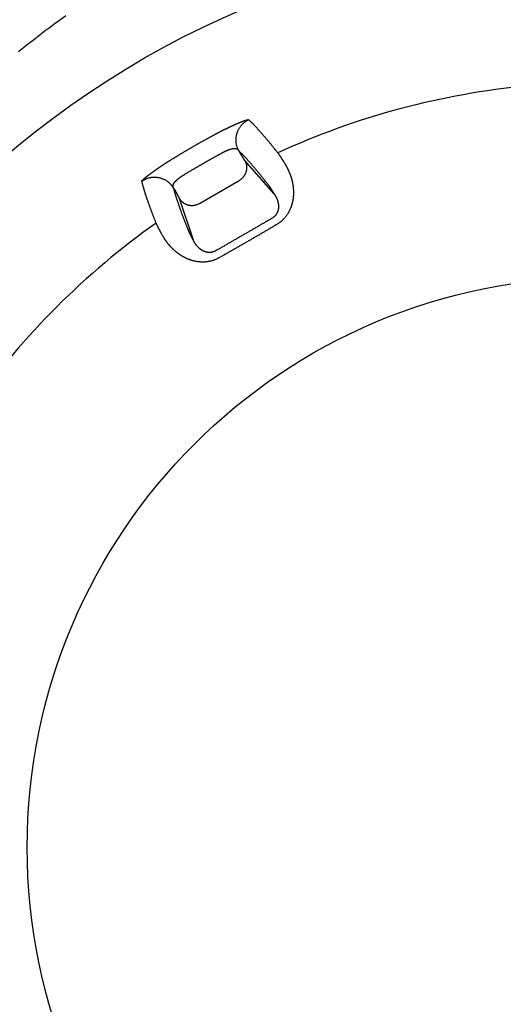
# Model space of a CAD drawing. Units: millimetres. Extents: x -892 to -2, y 12 to 630.
# Drawn here: x -680 to -673, y 271 to 284 of the extents above; entities that cross this region are included whole.
import ezdxf

# ---------------------------------------------------------------- set-up
doc = ezdxf.new("R2010")
doc.units = ezdxf.units.MM
doc.header["$LTSCALE"] = 3
doc.layers.get('0').update_dxf_attribs({"lineweight": 25})
doc.layers.add('1', color=4, linetype='Continuous', lineweight=15)
doc.styles.get("Standard").update_dxf_attribs({"font": 'simplex.shx', "bigfont": 'extfont.shx'})
doc.dimstyles.new('FURUNO$0', dxfattribs={"dimtxt": 2.5, "dimasz": 2, "dimexe": 1, "dimexo": 1, "dimgap": 1.25, "dimtad": 3, "dimdec": 4, "dimdsep": 46, "dimtxsty": 'Standard', "dimblk": 'OPEN30', "dimcen": 0, "dimclrd": 4, "dimclre": 4, "dimclrt": 4, "dimadec": 4, "dimazin": 2, "dimtm": 1e-09, "dimtfac": 0.8, "dimtdec": 4, "dimtmove": 0, "dimatfit": 0, "dimldrblk": 'OPEN30', "dimfxl": 0, "dimtvp": 1, "dimtolj": 1, "dimtzin": 0, "dimarcsym": 0})

# ---------------------------------------------------------------- blocks, each defined once
blk = doc.blocks.new('_Open30')
at = {"color": 0, "lineweight": -2}
for p, q in [((-1, 0.2679), (0, 0)), ((0, 0), (-1, -0.2679)), ((0, 0), (-1, 0))]:
    blk.add_line(p, q, dxfattribs=at)
blk = doc.blocks.new('*D19')
at = {"layer": '1', "color": 4, "lineweight": -2}
for p, q in [((-842.998, 261.189), (-842.998, 328.5)), ((-550.001, 261.353), (-550.001, 328.5)), ((-836.998, 325.5), (-556.001, 325.5))]:
    blk.add_line(p, q, dxfattribs=at)
at = {"layer": 'Defpoints', "color": 0}
for p in [(-550.001, 325.5), (-550.001, 258.353), (-842.998, 258.189)]:
    blk.add_point(p, dxfattribs=at)
at = {"layer": '1', "color": 4, "lineweight": -2, "xscale": 6, "yscale": 6, "zscale": 6, "rotation": 180}
blk.add_blockref('_Open30', (-842.998, 325.5), dxfattribs=at)
at = {"layer": '1', "color": 4, "lineweight": -2, "xscale": 6, "yscale": 6, "zscale": 6}
blk.add_blockref('_Open30', (-550.001, 325.5), dxfattribs=at)
at = {"layer": '1', "color": 4, "insert": (-696.5, 333), "char_height": 7.5, "attachment_point": 5}
blk.add_mtext('\\A1;293', dxfattribs=at)

msp = doc.modelspace()

# ---------------------------------------------------------------- linework, layer by layer
for p, q in [((-676.34712, 281.77863), (-676.73953, 282.22556)), ((-677.34697, 281.64479), (-676.81309, 281.95303)), ((-677.61977, 281.71735), (-677.42892, 281.15405))]:
    msp.add_line(p, q)
for points in [[(-679.13781, 284.16411, 0.00206907), (-679.23037, 284.09704, 0.00206459), (-679.32236, 284.02918, 0.00206077), (-679.41379, 283.96058, 0.00205668), (-679.50464, 283.89121, 0.00205321), (-679.59493, 283.8211, 0.0020495), (-679.68462, 283.75025, 0.0020464), (-679.77374, 283.67867, 0.00204308)], [(-677.15926, 282.56032), (-677.15008, 282.56526, -0.00050272), (-677.14091, 282.57017, -0.00050534), (-677.13172, 282.57506, -0.00050443), (-677.12255, 282.57993, -0.00050039), (-677.11337, 282.58477, -0.00049854), (-677.10421, 282.58958, -0.0004976), (-677.09506, 282.59436, -0.00049752), (-677.08593, 282.59911, -0.00049747), (-677.07682, 282.60382, -0.00049858), (-677.06774, 282.6085, -0.00049995), (-677.05869, 282.61313, -0.00050243), (-677.04967, 282.61773, -0.00050519), (-677.0407, 282.62228, -0.00050907), (-677.03176, 282.62679, -0.00051323), (-677.02287, 282.63125, -0.00051873), (-677.01403, 282.63567, -0.00052482), (-677.00525, 282.64003, -0.00053156), (-676.99653, 282.64434, -0.00053798), (-676.98787, 282.6486, -0.0005419), (-676.97927, 282.6528, -0.0005411), (-676.97074, 282.65694, -0.00054271), (-676.96228, 282.66103, -0.00054387), (-676.9539, 282.66506, -0.00054705), (-676.9456, 282.66903, -0.00054937), (-676.93738, 282.67293, -0.00055391), (-676.92924, 282.67678, -0.00055777), (-676.92119, 282.68056, -0.00056395), (-676.91323, 282.68427, -0.00056947), (-676.90537, 282.68792, -0.00057747), (-676.89761, 282.6915, -0.00058491), (-676.88995, 282.69501, -0.00059501), (-676.88239, 282.69846, -0.00060468), (-676.87494, 282.70183, -0.00061723), (-676.8676, 282.70513, -0.00062951), (-676.86037, 282.70835, -0.00064496), (-676.85327, 282.7115, -0.00066034), (-676.84628, 282.71457, -0.00067932), (-676.83942, 282.71757, -0.00069846), (-676.83269, 282.72049, -0.00072166), (-676.82608, 282.72333, -0.00074559), (-676.81962, 282.72608, -0.00076795), (-676.81329, 282.72876, -0.0007838), (-676.80712, 282.73134, -0.00081073), (-676.8011, 282.73384, -0.00083982), (-676.79523, 282.73625, -0.0008739), (-676.7895, 282.73858, -0.00090687), (-676.78393, 282.74082, -0.00094673), (-676.77851, 282.74298, -0.00098604), (-676.77324, 282.74505, -0.00103323), (-676.76812, 282.74704, -0.00108033), (-676.76315, 282.74894, -0.00113684), (-676.75833, 282.75076, -0.00119387), (-676.75366, 282.7525, -0.00126232), (-676.74914, 282.75416, -0.00133225), (-676.74478, 282.75573, -0.0014163), (-676.74056, 282.75722, -0.00150325), (-676.7365, 282.75862, -0.00160802), (-676.73259, 282.75995, -0.0017178), (-676.72883, 282.76119, -0.00185084), (-676.72522, 282.76235, -0.00199251), (-676.72177, 282.76344, -0.00216438), (-676.71847, 282.76444, -0.00234923), (-676.71532, 282.76536, -0.00257917), (-676.71232, 282.7662, -0.00283527), (-676.70947, 282.76696, -0.00314102), (-676.70678, 282.76765, -0.00346918), (-676.70424, 282.76825, -0.00393687), (-676.70186, 282.76877, -0.00453608), (-676.69962, 282.76922, -0.00507012), (-676.69754, 282.76959, -0.00542768), (-676.69563, 282.76988, -0.00694372), (-676.69385, 282.7701, -0.00993835), (-676.69221, 282.77022, -0.00941322), (-676.69076, 282.77029, -0.00374957), (-676.68953, 282.77032, -0.01678861), (-676.6883, 282.77019, -0.04609266), (-676.68685, 282.76976, -0.03619381), (-676.68522, 282.76906, -0.02411747)], [(-676.81552, 282.34909), (-676.8226, 282.3621, -0.01341179), (-676.82912, 282.37569, -0.01266659), (-676.83505, 282.38989, -0.01245944), (-676.84037, 282.40463, -0.01303668), (-676.84495, 282.4199, -0.01330677), (-676.84878, 282.43563, -0.01348574), (-676.85177, 282.45178, -0.01360098), (-676.85392, 282.46828, -0.01383809), (-676.85513, 282.48507, -0.01396174), (-676.85542, 282.50207, -0.01412723), (-676.85471, 282.5192, -0.01420824), (-676.85303, 282.53637, -0.01432027), (-676.85033, 282.55351, -0.01437891), (-676.84665, 282.57053, -0.01445493), (-676.84195, 282.58733, -0.01444431), (-676.83631, 282.60383, -0.01437646), (-676.82972, 282.61994, -0.01444685), (-676.82224, 282.63561, -0.01460634), (-676.81387, 282.65075, -0.01423552), (-676.80478, 282.66527, -0.01338005), (-676.79503, 282.67908, -0.01435406), (-676.78441, 282.69231, -0.01643309), (-676.77289, 282.70494, -0.01297343), (-676.76168, 282.71636, -0.00575483), (-676.75124, 282.7263, -0.0168468), (-676.73718, 282.73721, -0.02808551), (-676.71486, 282.75162, -0.01445611), (-676.68522, 282.76906, -0.00797852)], [(-676.68522, 282.76906), (-676.67797, 282.76223, -0.00182817), (-676.67059, 282.75518, -0.0017431), (-676.66308, 282.74791, -0.00166043), (-676.65544, 282.74042, -0.00158626), (-676.64767, 282.7327, -0.00151407), (-676.63978, 282.72477, -0.00144921), (-676.63176, 282.71661, -0.00138589), (-676.62361, 282.70823, -0.00132883), (-676.61533, 282.69963, -0.00127301), (-676.60692, 282.69081, -0.00122258), (-676.59839, 282.68176, -0.00117314), (-676.58973, 282.6725, -0.00112837), (-676.58093, 282.66301, -0.00108438), (-676.57201, 282.65331, -0.00104447), (-676.56297, 282.64338, -0.00100519), (-676.55379, 282.63323, -0.00096948), (-676.54449, 282.62286, -0.00093423), (-676.53506, 282.61227, -0.00090211), (-676.52549, 282.60146, -0.00087046), (-676.51581, 282.59042, -0.00084165), (-676.50599, 282.57917, -0.00081285), (-676.49605, 282.56769, -0.0007863), (-676.48597, 282.55599, -0.00076093), (-676.47577, 282.54408, -0.00073848), (-676.46544, 282.53193, -0.00071307), (-676.45499, 282.51958, -0.00068735), (-676.44441, 282.507, -0.00067188), (-676.43369, 282.49419, -0.0006651), (-676.42282, 282.48113, -0.00062645), (-676.41188, 282.46792, -0.00056893), (-676.40088, 282.45457, -0.00061037), (-676.38955, 282.44077, -0.00070476), (-676.37782, 282.42637, -0.00051771), (-676.36672, 282.41273, -0.00017487), (-676.35662, 282.40028, -0.00070691), (-676.34337, 282.3838, -0.0011534), (-676.32259, 282.35778, -0.00053876), (-676.29514, 282.32331, -0.00027969)], [(-677.69984, 282.24824), (-677.68654, 282.25642, -0.00035875), (-677.67324, 282.26458, -0.00035875), (-677.65993, 282.27272, -0.00035875), (-677.6466, 282.28085, -0.00035876), (-677.63326, 282.28895, -0.00035877), (-677.61991, 282.29704, -0.00035878), (-677.60655, 282.3051, -0.00035879), (-677.59318, 282.31315, -0.0003588), (-677.57979, 282.32117, -0.00035882), (-677.5664, 282.32918, -0.00035883), (-677.55299, 282.33717, -0.00035885), (-677.53957, 282.34514, -0.00035887), (-677.52614, 282.35309, -0.00035889), (-677.51269, 282.36102, -0.00035891), (-677.49924, 282.36893, -0.00035893), (-677.48577, 282.37682, -0.00035896), (-677.4723, 282.38469, -0.00035897), (-677.45881, 282.39254, -0.00035898), (-677.44531, 282.40037, -0.00035903), (-677.4318, 282.40819, -0.00035911), (-677.41828, 282.41598, -0.00035907), (-677.40474, 282.42375, -0.00035891), (-677.3912, 282.43151, -0.0003592), (-677.37764, 282.43924, -0.00035987), (-677.36407, 282.44696, -0.00035901), (-677.3505, 282.45466, -0.00035685), (-677.33691, 282.46233, -0.00035998), (-677.32331, 282.46999, -0.00036732), (-677.30967, 282.47764, -0.00035692), (-677.29607, 282.48524, -0.0003333), (-677.28255, 282.49278, -0.00036791), (-677.2688, 282.50042, -0.00043862), (-677.25471, 282.50821, -0.00033297), (-677.24148, 282.51551, -0.00011428), (-677.22951, 282.52211, -0.00046975), (-677.21411, 282.53053, -0.0008085), (-677.19037, 282.54344, -0.00039535), (-677.15926, 282.56032, -0.00020951)], [(-677.03542, 282.32867), (-677.03187, 282.3306, -0.00177132), (-677.0283, 282.33251, -0.00179018), (-677.02472, 282.33439, -0.00177593), (-677.02112, 282.33625, -0.00172739), (-677.01753, 282.33808, -0.00169496), (-677.01392, 282.33988, -0.00166788), (-677.01031, 282.34165, -0.00164475), (-677.0067, 282.3434, -0.0016173), (-677.00309, 282.34511, -0.00159656), (-676.99948, 282.3468, -0.00157383), (-676.99588, 282.34846, -0.00155708), (-676.99228, 282.35009, -0.00153786), (-676.98868, 282.35168, -0.00152446), (-676.9851, 282.35325, -0.00150844), (-676.98153, 282.35479, -0.00149924), (-676.97797, 282.3563, -0.00148878), (-676.97442, 282.35777, -0.00147991), (-676.97089, 282.35922, -0.00146333), (-676.96738, 282.36063, -0.0014811), (-676.96389, 282.36201, -0.00153094), (-676.96042, 282.36336, -0.00158166), (-676.95697, 282.36467, -0.00163768), (-676.95354, 282.36595, -0.00169459), (-676.95014, 282.3672, -0.00175682), (-676.94676, 282.3684, -0.00182046), (-676.9434, 282.36957, -0.00189002), (-676.94008, 282.3707, -0.00196148), (-676.93678, 282.3718, -0.00203938), (-676.9335, 282.37285, -0.00211984), (-676.93026, 282.37386, -0.00220743), (-676.92705, 282.37483, -0.00229821), (-676.92387, 282.37576, -0.00239674), (-676.92073, 282.37665, -0.00249982), (-676.91762, 282.37749, -0.00261208), (-676.91454, 282.37828, -0.00272811), (-676.9115, 282.37904, -0.00285213), (-676.9085, 282.37974, -0.00298871), (-676.90553, 282.3804, -0.00314321), (-676.90261, 282.38101, -0.00328198), (-676.89972, 282.38157, -0.00340548), (-676.89688, 282.38208, -0.00336411), (-676.89409, 282.38254, -0.00310058), (-676.89135, 282.38296, -0.00319872), (-676.88866, 282.38334, -0.00365124), (-676.88602, 282.38367, -0.00403508), (-676.88343, 282.38394, -0.00439183), (-676.88089, 282.38417, -0.00476456), (-676.8784, 282.38434, -0.00518397), (-676.87594, 282.38445, -0.00559521), (-676.87354, 282.38451, -0.00602971), (-676.87117, 282.3845, -0.00645708), (-676.86885, 282.38443, -0.00690571), (-676.86657, 282.3843, -0.00733795), (-676.86432, 282.3841, -0.00778047), (-676.86211, 282.38384, -0.00819563), (-676.85994, 282.3835, -0.00860899), (-676.85781, 282.38309, -0.00897989), (-676.8557, 282.38261, -0.00933453), (-676.85363, 282.38205, -0.00963184), (-676.8516, 282.38141, -0.00990103), (-676.84959, 282.38069, -0.01009259), (-676.84761, 282.37989, -0.01024179), (-676.84566, 282.379, -0.01032111), (-676.84373, 282.37803, -0.01037046), (-676.84183, 282.37697, -0.01028318), (-676.83996, 282.37582, -0.01012088), (-676.8381, 282.37458, -0.01003759), (-676.83627, 282.37324, -0.01003712), (-676.83446, 282.3718, -0.00945464), (-676.83267, 282.37027, -0.00854931), (-676.83091, 282.36866, -0.00913846), (-676.82914, 282.3669, -0.0104435), (-676.82734, 282.36498, -0.00746603), (-676.82566, 282.36312, -0.00241781), (-676.82416, 282.36138, -0.01003676), (-676.82224, 282.35889, -0.01550211), (-676.81933, 282.35473, -0.00683342), (-676.81552, 282.34909, -0.00345224)], [(-676.7395, 282.22555), (-676.73986, 282.22598, -0.00874822), (-676.74028, 282.2265, -0.00620499), (-676.74075, 282.22712, -0.00454885), (-676.74127, 282.22783, -0.00349551), (-676.74185, 282.22863, -0.00275278), (-676.74248, 282.22953, -0.00224394), (-676.74317, 282.23052, -0.00185264), (-676.7439, 282.2316, -0.00156571), (-676.74469, 282.23277, -0.00133449), (-676.74553, 282.23403, -0.00115791), (-676.74642, 282.23538, -0.0010103), (-676.74736, 282.23682, -0.00089398), (-676.74835, 282.23835, -0.00079409), (-676.74939, 282.23996, -0.00071354), (-676.75048, 282.24166, -0.00064287), (-676.75161, 282.24344, -0.00058485), (-676.7528, 282.24531, -0.00053305), (-676.75403, 282.24725, -0.00048993), (-676.75531, 282.24929, -0.00045087), (-676.75663, 282.2514, -0.00041798), (-676.758, 282.2536, -0.00038782), (-676.75942, 282.25588, -0.0003622), (-676.76088, 282.25824, -0.00033844), (-676.76238, 282.26067, -0.00031813), (-676.76393, 282.26319, -0.00029911), (-676.76553, 282.26578, -0.00028275), (-676.76716, 282.26845, -0.0002673), (-676.76884, 282.27119, -0.00025395), (-676.77056, 282.27401, -0.00024126), (-676.77232, 282.2769, -0.00023029), (-676.77413, 282.27987, -0.00021968), (-676.77597, 282.28291, -0.00021042), (-676.77786, 282.28603, -0.00020171), (-676.77978, 282.28921, -0.00019438), (-676.78175, 282.29247, -0.00018638), (-676.78375, 282.29579, -0.0001788), (-676.78579, 282.29918, -0.00017402), (-676.78787, 282.30265, -0.0001719), (-676.78999, 282.30619, -0.00016127), (-676.79214, 282.30977, -0.00014597), (-676.79431, 282.3134, -0.00015134), (-676.79655, 282.31716, -0.00016525), (-676.79889, 282.32108, -0.0001205), (-676.80111, 282.3248, -0.00004666), (-676.80312, 282.32819, -0.0001524), (-676.80579, 282.33268, -0.00023362), (-676.80998, 282.33974, -0.00010825), (-676.81552, 282.34909, -0.00005693)], [(-676.81552, 282.34909), (-676.80836, 282.34223, -0.00179566), (-676.80108, 282.33516, -0.00171179), (-676.79367, 282.32787, -0.00163045), (-676.78614, 282.32036, -0.00155765), (-676.77847, 282.31262, -0.00148675), (-676.77068, 282.30467, -0.00142304), (-676.76277, 282.29649, -0.00136086), (-676.75472, 282.2881, -0.00130486), (-676.74655, 282.27948, -0.00125006), (-676.73825, 282.27064, -0.00120059), (-676.72983, 282.26158, -0.00115206), (-676.72128, 282.2523, -0.00110816), (-676.7126, 282.2428, -0.001065), (-676.70379, 282.23308, -0.00102587), (-676.69486, 282.22314, -0.00098733), (-676.6858, 282.21298, -0.00095233), (-676.67661, 282.2026, -0.00091777), (-676.6673, 282.19199, -0.00088629), (-676.65785, 282.18117, -0.00085525), (-676.64829, 282.17013, -0.00082703), (-676.63859, 282.15886, -0.00079879), (-676.62877, 282.14737, -0.00077278), (-676.61882, 282.13567, -0.00074792), (-676.60875, 282.12374, -0.00072594), (-676.59854, 282.11159, -0.00070102), (-676.58821, 282.09922, -0.00067581), (-676.57776, 282.08664, -0.00066068), (-676.56717, 282.07382, -0.00065411), (-676.55644, 282.06076, -0.00061615), (-676.54563, 282.04754, -0.00055962), (-676.53476, 282.03419, -0.0006005), (-676.52357, 282.02038, -0.00069354), (-676.51197, 282.00598, -0.00050945), (-676.50101, 281.99233, -0.00017192), (-676.49104, 281.97988, -0.0006959), (-676.47794, 281.9634, -0.00113577), (-676.4574, 281.93737, -0.00053052), (-676.43028, 281.90289, -0.00027539)], [(-678.11761, 281.94211), (-678.11768, 281.94277, -0.05698434), (-678.11761, 281.94353, -0.04371473), (-678.1174, 281.94438, -0.03246939), (-678.11704, 281.94533, -0.02464663), (-678.11654, 281.94637, -0.01884079), (-678.1159, 281.94751, -0.01486953), (-678.11512, 281.94875, -0.0118691), (-678.11419, 281.95008, -0.00975139), (-678.11312, 281.95151, -0.00807911), (-678.1119, 281.95302, -0.00685019), (-678.11054, 281.95464, -0.00584152), (-678.10904, 281.95635, -0.00507663), (-678.10739, 281.95815, -0.00442771), (-678.1056, 281.96005, -0.00392303), (-678.10366, 281.96204, -0.00348306), (-678.10158, 281.96412, -0.00313424), (-678.09935, 281.96629, -0.00282306), (-678.09698, 281.96856, -0.00257265), (-678.09446, 281.97092, -0.0023448), (-678.0918, 281.97337, -0.00215936), (-678.08898, 281.97591, -0.00198767), (-678.08603, 281.97854, -0.00184675), (-678.08292, 281.98127, -0.00171422), (-678.07967, 281.98408, -0.00160476), (-678.07628, 281.98699, -0.00150033), (-678.07273, 281.98998, -0.00141371), (-678.06904, 281.99307, -0.00132995), (-678.0652, 281.99624, -0.0012603), (-678.06122, 281.99951, -0.00119209), (-678.05708, 282.00286, -0.0011353), (-678.0528, 282.0063, -0.00107898), (-678.04837, 282.00983, -0.00103208), (-678.04379, 282.01344, -0.00098508), (-678.03906, 282.01715, -0.00094597), (-678.03419, 282.02094, -0.00090622), (-678.02916, 282.02482, -0.0008733), (-678.02399, 282.02878, -0.00083948), (-678.01866, 282.03284, -0.00081083), (-678.01319, 282.03698, -0.00078298), (-678.00757, 282.0412, -0.00076478), (-678.00181, 282.0455, -0.00074194), (-677.99592, 282.04987, -0.00071912), (-677.98989, 282.05431, -0.00069673), (-677.98374, 282.05883, -0.00067815), (-677.97746, 282.0634, -0.00065969), (-677.97105, 282.06805, -0.0006449), (-677.96453, 282.07275, -0.00062991), (-677.95789, 282.07752, -0.0006181), (-677.95113, 282.08234, -0.00060593), (-677.94426, 282.08722, -0.00059667), (-677.93727, 282.09215, -0.0005869), (-677.93019, 282.09714, -0.00057982), (-677.92299, 282.10217, -0.00057209), (-677.91569, 282.10725, -0.00056684), (-677.9083, 282.11238, -0.00056095), (-677.9008, 282.11754, -0.00055749), (-677.89321, 282.12275, -0.00055298), (-677.88553, 282.12799, -0.00055043), (-677.87776, 282.13328, -0.00054806), (-677.86991, 282.13859, -0.00054893), (-677.86197, 282.14394, -0.00054501), (-677.85394, 282.14931, -0.00053903), (-677.84585, 282.15471, -0.00053206), (-677.83767, 282.16014, -0.00052518), (-677.82943, 282.16559, -0.00051697), (-677.82112, 282.17105, -0.0005086), (-677.81275, 282.17654, -0.00050811), (-677.80431, 282.18204, -0.00051457), (-677.79581, 282.18756, -0.00049603), (-677.78729, 282.19307, -0.0004603), (-677.77877, 282.19855, -0.00050695), (-677.77007, 282.20412, -0.00060455), (-677.76111, 282.20983, -0.00045556), (-677.75268, 282.21519, -0.00015074), (-677.74504, 282.22004, -0.00064725), (-677.73516, 282.22625, -0.00112033), (-677.71988, 282.23578, -0.00054619), (-677.69984, 282.24824, -0.00028789)], [(-677.56139, 282.02569), (-677.54836, 282.03347, -0.00019166), (-677.53533, 282.04124, -0.00019123), (-677.5223, 282.049, -0.00019162), (-677.50925, 282.05675, -0.00019292), (-677.4962, 282.06449, -0.00019388), (-677.48315, 282.07223, -0.00019474), (-677.47008, 282.07995, -0.00019556), (-677.45702, 282.08766, -0.00019654), (-677.44394, 282.09536, -0.00019739), (-677.43086, 282.10305, -0.00019835), (-677.41777, 282.11073, -0.00019919), (-677.40467, 282.1184, -0.00020016), (-677.39157, 282.12605, -0.00020101), (-677.37847, 282.1337, -0.00020197), (-677.36535, 282.14134, -0.00020283), (-677.35223, 282.14897, -0.0002038), (-677.3391, 282.15659, -0.00020465), (-677.32597, 282.16419, -0.00020561), (-677.31283, 282.17179, -0.00020648), (-677.29968, 282.17937, -0.00020749), (-677.28653, 282.18694, -0.0002083), (-677.27337, 282.19451, -0.00020917), (-677.26021, 282.20206, -0.00021019), (-677.24704, 282.2096, -0.00021155), (-677.23386, 282.21713, -0.00021187), (-677.22067, 282.22464, -0.00021152), (-677.20749, 282.23215, -0.00021427), (-677.19429, 282.23965, -0.00021973), (-677.18105, 282.24714, -0.00021421), (-677.16787, 282.2546, -0.00020062), (-677.15476, 282.262, -0.00022275), (-677.14143, 282.26951, -0.00026745), (-677.12779, 282.27718, -0.00020308), (-677.11497, 282.28437, -0.00006819), (-677.10338, 282.29087, -0.00028943), (-677.08848, 282.29918, -0.0005021), (-677.06551, 282.31196, -0.00024578), (-677.03542, 282.32867, -0.00013004)], [(-676.7395, 282.22555), (-676.73496, 282.21721, -0.01283851), (-676.73078, 282.20853, -0.01218875), (-676.72695, 282.19949, -0.01200404), (-676.72351, 282.19011, -0.01250797), (-676.72051, 282.18042, -0.01274337), (-676.71797, 282.17045, -0.01289498), (-676.71594, 282.16022, -0.01299188), (-676.71442, 282.14979, -0.0131941), (-676.71345, 282.13917, -0.01329835), (-676.71305, 282.12842, -0.01343718), (-676.71324, 282.11758, -0.01350333), (-676.71401, 282.1067, -0.01359513), (-676.7154, 282.09583, -0.01364292), (-676.71737, 282.08502, -0.01370662), (-676.71996, 282.07431, -0.0136909), (-676.72311, 282.06376, -0.01362183), (-676.72685, 282.05341, -0.0136897), (-676.73113, 282.04331, -0.01384929), (-676.73596, 282.03349, -0.01349202), (-676.74124, 282.02403, -0.01267408), (-676.74695, 282.01496, -0.01362714), (-676.75319, 282.0062, -0.01565489), (-676.76002, 281.99776, -0.01231715), (-676.76669, 281.99008, -0.00536397), (-676.77291, 281.98335, -0.0161082), (-676.78139, 281.9758, -0.02693633), (-676.79498, 281.96558, -0.01380047), (-676.8131, 281.95305, -0.00758714)], [(-676.29514, 282.32331), (-676.29387, 282.3216, -0.00167117), (-676.29255, 282.31981, -0.00151331), (-676.29118, 282.31791, -0.00137036), (-676.28975, 282.31592, -0.00125043), (-676.28826, 282.31383, -0.00114205), (-676.28672, 282.31165, -0.00105087), (-676.28513, 282.30937, -0.0009672), (-676.28349, 282.30699, -0.00089591), (-676.28178, 282.30451, -0.00082991), (-676.28003, 282.30194, -0.0007732), (-676.27822, 282.29928, -0.00072025), (-676.27636, 282.29652, -0.0006744), (-676.27445, 282.29366, -0.00063128), (-676.27248, 282.29071, -0.00059369), (-676.27046, 282.28766, -0.00055811), (-676.26838, 282.28452, -0.00052693), (-676.26625, 282.28128, -0.00049722), (-676.26407, 282.27795, -0.00047104), (-676.26184, 282.27453, -0.00044602), (-676.25956, 282.27101, -0.00042392), (-676.25722, 282.26739, -0.00040253), (-676.25483, 282.26369, -0.00038341), (-676.25238, 282.25989, -0.0003654), (-676.24989, 282.25599, -0.00034971), (-676.24734, 282.252, -0.00033302), (-676.24474, 282.24792, -0.00031701), (-676.24209, 282.24375, -0.00030604), (-676.23939, 282.23948, -0.00029949), (-676.23663, 282.23511, -0.00027884), (-676.23383, 282.23067, -0.00025071), (-676.231, 282.22617, -0.00026642), (-676.22806, 282.22149, -0.00030451), (-676.225, 282.2166, -0.0002212), (-676.22209, 282.21194, -0.00007401), (-676.21944, 282.20769, -0.00029934), (-676.21592, 282.20203, -0.00048105), (-676.21035, 282.19304, -0.00022166), (-676.20296, 282.18111, -0.00011433)], [(-676.20296, 282.18111), (-676.1994, 282.1753, -0.00201501), (-676.19582, 282.16936, -0.00189395), (-676.19224, 282.1633, -0.00188771), (-676.18864, 282.15711, -0.00200849), (-676.18504, 282.1508, -0.00207624), (-676.18144, 282.14436, -0.0021317), (-676.17784, 282.13779, -0.00217619), (-676.17425, 282.13109, -0.00224265), (-676.17067, 282.12426, -0.0022884), (-676.1671, 282.11731, -0.00234745), (-676.16355, 282.11022, -0.00238875), (-676.16002, 282.103, -0.00244526), (-676.15651, 282.09565, -0.0024838), (-676.15304, 282.08816, -0.00253686), (-676.1496, 282.08054, -0.0025723), (-676.14619, 282.07279, -0.00262204), (-676.14282, 282.0649, -0.00265492), (-676.1395, 282.05687, -0.00270238), (-676.13622, 282.0487, -0.00273133), (-676.13299, 282.0404, -0.00277254), (-676.12982, 282.03195, -0.00280306), (-676.12671, 282.02337, -0.00285394), (-676.12366, 282.01465, -0.00291535), (-676.12067, 282.00578, -0.00302552), (-676.11777, 281.99677, -0.00310622), (-676.11494, 281.98762, -0.00320334), (-676.1122, 281.97831, -0.00327525), (-676.10955, 281.96887, -0.00336662), (-676.10701, 281.95927, -0.00343198), (-676.10456, 281.94952, -0.0035156), (-676.10224, 281.93962, -0.00357372), (-676.10002, 281.92957, -0.00365005), (-676.09793, 281.91936, -0.0037006), (-676.09597, 281.90901, -0.00376848), (-676.09415, 281.89849, -0.0038123), (-676.09247, 281.88781, -0.00387497), (-676.09094, 281.87698, -0.00390746), (-676.08956, 281.86599, -0.00395068), (-676.08834, 281.85483, -0.0040111), (-676.08729, 281.84352, -0.00414164), (-676.08643, 281.83205, -0.00425468), (-676.08575, 281.82044, -0.00441445), (-676.08528, 281.80868, -0.00453819), (-676.08502, 281.7968, -0.00469116), (-676.085, 281.78478, -0.00481227), (-676.08521, 281.77264, -0.00496636), (-676.08567, 281.76038, -0.00508669), (-676.08639, 281.74802, -0.00523818), (-676.08738, 281.73555, -0.00535528), (-676.08866, 281.72298, -0.00550302), (-676.09023, 281.71032, -0.0056151), (-676.09211, 281.69758, -0.00575681), (-676.09432, 281.68475, -0.00586147), (-676.09684, 281.67186, -0.00599461), (-676.09972, 281.65889, -0.00608949), (-676.10294, 281.64587, -0.0062123), (-676.10654, 281.63279, -0.00629375), (-676.1105, 281.61966, -0.00639924), (-676.11486, 281.60648, -0.00646981), (-676.11961, 281.59327, -0.00657627), (-676.12478, 281.58004, -0.00668691), (-676.13036, 281.56682, -0.00690182), (-676.13638, 281.55362, -0.0070932), (-676.14283, 281.54049, -0.00735177), (-676.14973, 281.52745, -0.0075402), (-676.15708, 281.51452, -0.00775873), (-676.1649, 281.50175, -0.00806791), (-676.1732, 281.48915, -0.0085405), (-676.18201, 281.47674, -0.00853118), (-676.19126, 281.46459, -0.008254), (-676.20093, 281.45276, -0.0092629), (-676.2113, 281.44108, -0.01107302), (-676.22247, 281.42952, -0.00832853), (-676.23324, 281.41883, -0.0026864), (-676.24322, 281.40932, -0.01181919), (-676.25693, 281.39806, -0.02073233), (-676.27916, 281.38203, -0.01011097), (-676.30895, 281.3618, -0.00528697)], [(-677.68874, 281.84486), (-677.69647, 281.85751, 0.0134087), (-677.70498, 281.86995, 0.01266361), (-677.71431, 281.88219, 0.01245647), (-677.72443, 281.89416, 0.01303357), (-677.73536, 281.90577, 0.01330364), (-677.74707, 281.91696, 0.01348263), (-677.75956, 281.92763, 0.01359795), (-677.77278, 281.93774, 0.01383516), (-677.78671, 281.94719, 0.01395897), (-677.80128, 281.95594, 0.01412465), (-677.81647, 281.96389, 0.01420592), (-677.83219, 281.97103, 0.01431822), (-677.84838, 281.97727, 0.0143772), (-677.86496, 281.98259, 0.01445355), (-677.88185, 281.98693, 0.01444332), (-677.89897, 281.9903, 0.01437585), (-677.91622, 281.99265, 0.01444664), (-677.93353, 281.99401, 0.01460653), (-677.95082, 281.99434, 0.01423611), (-677.96794, 281.99373, 0.01338094), (-677.98478, 281.99219, 0.01435538), (-678.00154, 281.98961, 0.01643502), (-678.01825, 281.98595, 0.01297529), (-678.03374, 281.98196, 0.00575574), (-678.04756, 281.97789, 0.01684964), (-678.06404, 281.97117, 0.02809108), (-678.08768, 281.95906, 0.01445927), (-678.11761, 281.94211, 0.00798032)], [(-677.68874, 281.84486), (-677.69018, 281.84763, -0.00552152), (-677.69152, 281.85034, -0.00586453), (-677.69275, 281.853, -0.0062433), (-677.69388, 281.85561, -0.0066055), (-677.6949, 281.85817, -0.00699443), (-677.69583, 281.86069, -0.00737419), (-677.69665, 281.86316, -0.00777509), (-677.69737, 281.8656, -0.00814776), (-677.69799, 281.86799, -0.00853401), (-677.69852, 281.87035, -0.00888076), (-677.69895, 281.87267, -0.0092286), (-677.69929, 281.87496, -0.00952001), (-677.69953, 281.87722, -0.00979849), (-677.69969, 281.87945, -0.01000575), (-677.69974, 281.88165, -0.010186), (-677.69971, 281.88383, -0.0102835), (-677.69959, 281.88598, -0.01034349), (-677.69938, 281.88811, -0.01031596), (-677.69909, 281.89023, -0.01024662), (-677.69871, 281.89233, -0.01009302), (-677.69824, 281.89442, -0.0099007), (-677.69769, 281.89649, -0.00963464), (-677.69706, 281.89855, -0.00933931), (-677.69635, 281.90061, -0.00898533), (-677.69555, 281.90266, -0.00861527), (-677.69468, 281.9047, -0.00820281), (-677.69373, 281.90675, -0.00778834), (-677.6927, 281.90879, -0.00734622), (-677.6916, 281.91084, -0.00691428), (-677.69042, 281.91289, -0.00646577), (-677.68917, 281.91494, -0.00603847), (-677.68784, 281.91701, -0.00560399), (-677.68645, 281.91909, -0.00519246), (-677.68498, 281.92118, -0.00477238), (-677.68345, 281.92328, -0.00439994), (-677.68185, 281.9254, -0.00404455), (-677.68017, 281.92754, -0.00365814), (-677.67844, 281.9297, -0.00319857), (-677.67664, 281.93189, -0.00308942), (-677.67478, 281.93409, -0.00333559), (-677.67285, 281.93631, -0.0033812), (-677.67086, 281.93854, -0.00328368), (-677.66881, 281.94077, -0.0031531), (-677.6667, 281.94302, -0.00299135), (-677.66453, 281.94528, -0.002852), (-677.6623, 281.94754, -0.00272888), (-677.66002, 281.94982, -0.00261268), (-677.65768, 281.9521, -0.00249914), (-677.65528, 281.95439, -0.00239511), (-677.65284, 281.95668, -0.00229575), (-677.65034, 281.95898, -0.00220416), (-677.64779, 281.96129, -0.0021156), (-677.6452, 281.9636, -0.0020342), (-677.64255, 281.96591, -0.00195518), (-677.63986, 281.96823, -0.00188295), (-677.63713, 281.97056, -0.00181276), (-677.63435, 281.97288, -0.00174763), (-677.63153, 281.97521, -0.00168279), (-677.62866, 281.97754, -0.00162701), (-677.62576, 281.97988, -0.00157588), (-677.62282, 281.98221, -0.00153583), (-677.61984, 281.98455, -0.00150555), (-677.61682, 281.98688, -0.00147292), (-677.61377, 281.98922, -0.00143687), (-677.61068, 281.99155, -0.00140042), (-677.60757, 281.99388, -0.00136251), (-677.60442, 281.9962, -0.00134607), (-677.60124, 281.99852, -0.0013445), (-677.59803, 282.00084, -0.00128442), (-677.59481, 282.00315, -0.00118224), (-677.59158, 282.00543, -0.00127987), (-677.58827, 282.00774, -0.0014939), (-677.58487, 282.01009, -0.00112555), (-677.58165, 282.0123, -0.00039912), (-677.57874, 282.01429, -0.00154898), (-677.57496, 282.01681, -0.00261555), (-677.56909, 282.02067, -0.00127167), (-677.56139, 282.02569, -0.00067396)], [(-677.92664, 281.38141), (-677.9339, 281.39974, -0.00046572), (-677.94103, 281.41785, -0.0004776), (-677.94804, 281.43574, -0.00049052), (-677.95491, 281.45342, -0.00050349), (-677.96166, 281.47086, -0.00051752), (-677.96828, 281.48809, -0.00053153), (-677.97478, 281.5051, -0.00054673), (-677.98115, 281.52189, -0.00056195), (-677.98738, 281.53845, -0.00057847), (-677.9935, 281.55479, -0.00059503), (-677.99948, 281.57091, -0.00061302), (-678.00534, 281.58681, -0.00063107), (-678.01107, 281.60249, -0.00065071), (-678.01667, 281.61795, -0.00067044), (-678.02215, 281.63318, -0.00069194), (-678.0275, 281.6482, -0.00071358), (-678.03272, 281.66299, -0.00073716), (-678.03781, 281.67756, -0.0007609), (-678.04278, 281.69191, -0.00078691), (-678.04762, 281.70604, -0.00081323), (-678.05233, 281.71995, -0.00084173), (-678.05691, 281.73364, -0.00087024), (-678.06137, 281.7471, -0.0009026), (-678.0657, 281.76034, -0.00093643), (-678.0699, 281.77337, -0.0009694), (-678.07397, 281.78617, -0.00099888), (-678.07791, 281.79874, -0.00104677), (-678.08173, 281.8111, -0.00110934), (-678.08543, 281.82326, -0.00112224), (-678.08899, 281.83515, -0.00108772), (-678.09241, 281.84676, -0.00124862), (-678.09573, 281.85832, -0.00155787), (-678.09899, 281.86987, -0.00124186), (-678.10197, 281.88059, -0.00043744), (-678.1046, 281.89018, -0.00184174), (-678.10769, 281.90199, -0.0034571), (-678.11208, 281.91953, -0.00183004), (-678.11761, 281.94211, -0.00100677)], [(-677.68874, 281.84486), (-677.68636, 281.84063, -0.00013426), (-677.684, 281.83645, -0.00013873), (-677.68167, 281.83232, -0.0001413), (-677.67938, 281.82824, -0.00014152), (-677.67712, 281.82421, -0.00014301), (-677.6749, 281.82025, -0.00014481), (-677.67271, 281.81634, -0.00014718), (-677.67056, 281.81249, -0.00014924), (-677.66845, 281.8087, -0.00015204), (-677.66637, 281.80497, -0.00015463), (-677.66434, 281.80131, -0.00015846), (-677.66234, 281.79772, -0.00016263), (-677.66038, 281.79419, -0.00016786), (-677.65846, 281.79072, -0.00017335), (-677.65658, 281.78733, -0.00017966), (-677.65475, 281.784, -0.000186), (-677.65295, 281.78075, -0.00019337), (-677.6512, 281.77756, -0.00020091), (-677.64949, 281.77444, -0.00020964), (-677.64782, 281.7714, -0.00021863), (-677.6462, 281.76843, -0.00022903), (-677.64462, 281.76553, -0.00023984), (-677.64308, 281.7627, -0.00025236), (-677.64159, 281.75995, -0.00026548), (-677.64014, 281.75728, -0.00028071), (-677.63874, 281.75468, -0.00029682), (-677.63739, 281.75216, -0.00031557), (-677.63608, 281.74972, -0.00033556), (-677.63481, 281.74736, -0.00035901), (-677.6336, 281.74507, -0.00038432), (-677.63243, 281.74287, -0.000414), (-677.6313, 281.74075, -0.00044619), (-677.63023, 281.73871, -0.00048505), (-677.62921, 281.73675, -0.0005286), (-677.62823, 281.73488, -0.00057847), (-677.62731, 281.73309, -0.00063157), (-677.62643, 281.73139, -0.00070669), (-677.6256, 281.72977, -0.0008036), (-677.62483, 281.72824, -0.00088029), (-677.62411, 281.7268, -0.00092317), (-677.62344, 281.72545, -0.00116125), (-677.62281, 281.72418, -0.00162891), (-677.62224, 281.72299, -0.00148106), (-677.62173, 281.72192, -0.00054866), (-677.6213, 281.721, -0.00257172), (-677.62086, 281.72002, -0.00665955), (-677.62035, 281.7188, -0.00500864), (-677.61978, 281.71736, -0.00334086)], [(-677.49491, 281.2882), (-677.50225, 281.30641, -0.00046), (-677.50946, 281.32441, -0.00047184), (-677.51654, 281.34218, -0.00048455), (-677.5235, 281.35973, -0.00049712), (-677.53032, 281.37706, -0.00051079), (-677.53702, 281.39417, -0.00052447), (-677.54359, 281.41106, -0.00053932), (-677.55003, 281.42774, -0.00055415), (-677.55635, 281.44418, -0.00057028), (-677.56254, 281.46042, -0.00058642), (-677.56859, 281.47643, -0.000604), (-677.57453, 281.49222, -0.0006216), (-677.58033, 281.50779, -0.00064079), (-677.58601, 281.52314, -0.00066004), (-677.59155, 281.53826, -0.00068105), (-677.59698, 281.55318, -0.00070217), (-677.60227, 281.56786, -0.00072522), (-677.60743, 281.58233, -0.00074839), (-677.61247, 281.59658, -0.00077382), (-677.61738, 281.61061, -0.00079952), (-677.62216, 281.62441, -0.00082739), (-677.62682, 281.638, -0.00085524), (-677.63134, 281.65137, -0.0008869), (-677.63574, 281.66452, -0.00091997), (-677.64001, 281.67744, -0.00095223), (-677.64415, 281.69015, -0.00098103), (-677.64817, 281.70262, -0.00102792), (-677.65206, 281.7149, -0.00108918), (-677.65582, 281.72696, -0.00110178), (-677.65945, 281.73876, -0.00106785), (-677.66293, 281.75029, -0.00122558), (-677.66633, 281.76175, -0.00152878), (-677.66965, 281.77321, -0.00121889), (-677.6727, 281.78385, -0.00042989), (-677.67539, 281.79336, -0.00180708), (-677.67856, 281.80507, -0.00339192), (-677.68307, 281.82247, -0.00179612), (-677.68874, 281.84486, -0.00098837)], [(-676.43028, 281.90289), (-676.42913, 281.90141, -0.00179083), (-676.42794, 281.89984, -0.00162251), (-676.42669, 281.89819, -0.00147019), (-676.42539, 281.89645, -0.00134253), (-676.42405, 281.89463, -0.00122697), (-676.42266, 281.89272, -0.00112965), (-676.42122, 281.89073, -0.00104028), (-676.41973, 281.88866, -0.00096411), (-676.41819, 281.8865, -0.00089353), (-676.4166, 281.88425, -0.00083288), (-676.41497, 281.88193, -0.0007762), (-676.41329, 281.87952, -0.00072712), (-676.41156, 281.87702, -0.00068091), (-676.40978, 281.87444, -0.00064065), (-676.40795, 281.87178, -0.0006025), (-676.40608, 281.86904, -0.00056907), (-676.40416, 281.86621, -0.0005372), (-676.40219, 281.8633, -0.00050912), (-676.40018, 281.86031, -0.00048226), (-676.39812, 281.85723, -0.00045855), (-676.39601, 281.85407, -0.00043557), (-676.39385, 281.85083, -0.00041505), (-676.39165, 281.84751, -0.0003957), (-676.3894, 281.84411, -0.00037886), (-676.38711, 281.84062, -0.00036091), (-676.38476, 281.83705, -0.00034368), (-676.38238, 281.83341, -0.00033192), (-676.37994, 281.82968, -0.00032496), (-676.37745, 281.82585, -0.00030265), (-676.37493, 281.82197, -0.00027218), (-676.37238, 281.81803, -0.00028939), (-676.36974, 281.81394, -0.00033098), (-676.36698, 281.80966, -0.00024044), (-676.36436, 281.80559, -0.00008029), (-676.36197, 281.80187, -0.00032569), (-676.3588, 281.79692, -0.00052379), (-676.35379, 281.78905, -0.00024138), (-676.34714, 281.77861, -0.00012448)], [(-677.61978, 281.71736), (-677.61483, 281.70926, 0.01283576), (-677.6094, 281.70129, 0.01218617), (-677.60348, 281.69345, 0.01200157), (-677.59708, 281.68578, 0.01250547), (-677.59019, 281.67834, 0.01274095), (-677.58282, 281.67115, 0.01289267), (-677.57498, 281.66428, 0.01298973), (-677.56671, 281.65774, 0.01319211), (-677.55799, 281.65159, 0.01329658), (-677.54889, 281.64587, 0.01343564), (-677.53941, 281.64061, 0.01350206), (-677.5296, 281.63584, 0.01359414), (-677.51949, 281.6316, 0.01364224), (-677.50914, 281.6279, 0.01370624), (-677.49857, 281.62478, 0.01369086), (-677.48785, 281.62224, 0.0136221), (-677.47703, 281.6203, 0.01369029), (-677.46614, 281.61895, 0.01385021), (-677.45522, 281.61823, 0.01349322), (-677.44438, 281.61806, 0.01267546), (-677.43368, 281.61847, 0.01362887), (-677.42297, 281.6195, 0.01565717), (-677.41224, 281.62119, 0.01231917), (-677.40226, 281.62312, 0.0053649), (-677.39332, 281.62515, 0.01611111), (-677.38254, 281.62871, 0.0269417), (-677.3669, 281.63537, 0.01380337), (-677.34699, 281.64479, 0.00758876)], [(-676.34714, 281.77861), (-676.34534, 281.77599, -0.00182598), (-676.34353, 281.77332, -0.00173781), (-676.34172, 281.77061, -0.00174362), (-676.33991, 281.76785, -0.00185488), (-676.3381, 281.76505, -0.00192333), (-676.3363, 281.76221, -0.00198148), (-676.33449, 281.75932, -0.00203123), (-676.3327, 281.75638, -0.00209951), (-676.33091, 281.7534, -0.00215112), (-676.32913, 281.75038, -0.002214), (-676.32736, 281.74731, -0.00226251), (-676.3256, 281.74419, -0.002324), (-676.32386, 281.74103, -0.00237078), (-676.32213, 281.73782, -0.00243002), (-676.32041, 281.73456, -0.0024747), (-676.31871, 281.73126, -0.0025317), (-676.31703, 281.72791, -0.00257466), (-676.31538, 281.72451, -0.0026303), (-676.31374, 281.72106, -0.00267021), (-676.31213, 281.71757, -0.0027207), (-676.31054, 281.71402, -0.00276256), (-676.30898, 281.71043, -0.00282274), (-676.30744, 281.70679, -0.00289433), (-676.30594, 281.7031, -0.00301175), (-676.30447, 281.69936, -0.0031033), (-676.30303, 281.69556, -0.00321027), (-676.30164, 281.69172, -0.00329511), (-676.30028, 281.68783, -0.00339831), (-676.29897, 281.68388, -0.00347833), (-676.2977, 281.67988, -0.00357558), (-676.29648, 281.67583, -0.00364981), (-676.2953, 281.67172, -0.00374124), (-676.29419, 281.66757, -0.0038091), (-676.29312, 281.66335, -0.00389332), (-676.29212, 281.65908, -0.00395514), (-676.29117, 281.65476, -0.00403468), (-676.29029, 281.65038, -0.00408601), (-676.28947, 281.64594, -0.00414762), (-676.28872, 281.64145, -0.00422357), (-676.28804, 281.6369, -0.00436481), (-676.28743, 281.6323, -0.00449005), (-676.28691, 281.62765, -0.00466019), (-676.28647, 281.62295, -0.0047973), (-676.28612, 281.6182, -0.00496322), (-676.28586, 281.61341, -0.00509949), (-676.28571, 281.60857, -0.00526806), (-676.28565, 281.6037, -0.00540476), (-676.28571, 281.59879, -0.005572), (-676.28587, 281.59384, -0.00570623), (-676.28616, 281.58886, -0.00587041), (-676.28656, 281.58386, -0.00599975), (-676.28709, 281.57882, -0.0061579), (-676.28776, 281.57375, -0.00627924), (-676.28856, 281.56867, -0.00642811), (-676.2895, 281.56356, -0.00653815), (-676.29058, 281.55843, -0.00667488), (-676.29182, 281.55329, -0.00676939), (-676.2932, 281.54813, -0.00688694), (-676.29475, 281.54296, -0.00696644), (-676.29646, 281.53778, -0.00707918), (-676.29834, 281.5326, -0.00718755), (-676.30039, 281.52742, -0.00739204), (-676.30262, 281.52226, -0.00757522), (-676.30502, 281.51713, -0.00782519), (-676.30761, 281.51203, -0.00800334), (-676.31038, 281.50699, -0.00820848), (-676.31334, 281.502, -0.00850893), (-676.3165, 281.49708, -0.00897448), (-676.31987, 281.49224, -0.00893862), (-676.32341, 281.48751, -0.00862178), (-676.32713, 281.4829, -0.00963986), (-676.33113, 281.47834, -0.01147709), (-676.33545, 281.47384, -0.00861515), (-676.33963, 281.46967, -0.00279748), (-676.3435, 281.46597, -0.01216011), (-676.34884, 281.46158, -0.02118997), (-676.35753, 281.45533, -0.01028983), (-676.36918, 281.44744, -0.00537295)], [(-676.36918, 281.44744), (-676.38817, 281.43638, -0.00004804), (-676.40717, 281.42532, -0.00004804), (-676.42617, 281.41426, -0.00004803), (-676.44518, 281.40321, -0.000048), (-676.46419, 281.39215, -0.00004798), (-676.4832, 281.38111, -0.00004796), (-676.50222, 281.37006, -0.00004794), (-676.52123, 281.35902, -0.00004792), (-676.54026, 281.34798, -0.0000479), (-676.55928, 281.33694, -0.00004788), (-676.57831, 281.32591, -0.00004787), (-676.59735, 281.31488, -0.00004785), (-676.61638, 281.30385, -0.00004783), (-676.63542, 281.29283, -0.00004782), (-676.65446, 281.28181, -0.00004781), (-676.6735, 281.27079, -0.00004779), (-676.69255, 281.25978, -0.00004778), (-676.7116, 281.24877, -0.00004777), (-676.73065, 281.23776, -0.00004776), (-676.7497, 281.22676, -0.00004775), (-676.76875, 281.21576, -0.00004774), (-676.78781, 281.20477, -0.0000477), (-676.80687, 281.19378, -0.00004773), (-676.82593, 281.18279, -0.0000478), (-676.84499, 281.1718, -0.00004768), (-676.86405, 281.16083, -0.00004738), (-676.88311, 281.14986, -0.00004779), (-676.90218, 281.13888, -0.00004875), (-676.92129, 281.12789, -0.00004736), (-676.94032, 281.11695, -0.00004422), (-676.95924, 281.10608, -0.0000488), (-676.97846, 281.09503, -0.00005816), (-676.99813, 281.08374, -0.00004416), (-677.01661, 281.07314, -0.00001518), (-677.0333, 281.06355, -0.00006227), (-677.05475, 281.05126, -0.00010715), (-677.08779, 281.03233, -0.00005241), (-677.13105, 281.00756, -0.00002778)], [(-677.84952, 281.2304), (-677.85251, 281.23595, -0.00018987), (-677.85545, 281.24142, -0.00019627), (-677.85834, 281.2468, -0.00020304), (-677.86117, 281.25209, -0.00020965), (-677.86395, 281.25729, -0.00021704), (-677.86667, 281.2624, -0.00022456), (-677.86934, 281.26742, -0.00023288), (-677.87196, 281.27235, -0.00024129), (-677.87452, 281.27719, -0.00025063), (-677.87703, 281.28194, -0.00026012), (-677.87949, 281.28659, -0.00027067), (-677.88189, 281.29116, -0.00028143), (-677.88423, 281.29564, -0.00029341), (-677.88652, 281.30002, -0.00030567), (-677.88876, 281.30431, -0.00031935), (-677.89094, 281.30852, -0.0003334), (-677.89307, 281.31263, -0.00034912), (-677.89514, 281.31665, -0.0003653), (-677.89715, 281.32057, -0.00038351), (-677.89912, 281.3244, -0.00040238), (-677.90102, 281.32814, -0.00042349), (-677.90287, 281.33179, -0.00044527), (-677.90467, 281.33535, -0.00047047), (-677.90641, 281.33881, -0.00049738), (-677.90809, 281.34218, -0.00052568), (-677.90972, 281.34546, -0.00055312), (-677.9113, 281.34864, -0.00059316), (-677.91281, 281.35173, -0.0006438), (-677.91428, 281.35472, -0.00066873), (-677.91568, 281.35762, -0.00066483), (-677.91702, 281.36041, -0.00078479), (-677.91833, 281.36314, -0.00101311), (-677.91959, 281.36582, -0.00083882), (-677.92074, 281.36828, -0.00030107), (-677.92176, 281.37045, -0.00129679), (-677.92294, 281.37304, -0.00263067), (-677.92458, 281.37673, -0.00150299), (-677.92664, 281.38141, -0.00085884)], [(-676.30895, 281.3618), (-676.32829, 281.35039, -0.00012085), (-676.34763, 281.33898, -0.00012085), (-676.36698, 281.32759, -0.00012083), (-676.38634, 281.31621, -0.0001208), (-676.40571, 281.30483, -0.00012078), (-676.42508, 281.29346, -0.00012076), (-676.44446, 281.28211, -0.00012074), (-676.46384, 281.27076, -0.00012071), (-676.48323, 281.25942, -0.0001207), (-676.50262, 281.24809, -0.00012068), (-676.52202, 281.23677, -0.00012066), (-676.54143, 281.22546, -0.00012064), (-676.56084, 281.21416, -0.00012063), (-676.58026, 281.20286, -0.00012061), (-676.59969, 281.19158, -0.0001206), (-676.61912, 281.1803, -0.00012059), (-676.63855, 281.16904, -0.00012058), (-676.65799, 281.15778, -0.00012056), (-676.67744, 281.14654, -0.00012056), (-676.69689, 281.1353, -0.00012057), (-676.71635, 281.12407, -0.00012054), (-676.73581, 281.11285, -0.00012047), (-676.75528, 281.10165, -0.00012055), (-676.77475, 281.09045, -0.00012076), (-676.79423, 281.07926, -0.00012045), (-676.81371, 281.06808, -0.00011972), (-676.83319, 281.05691, -0.00012075), (-676.85269, 281.04575, -0.00012319), (-676.87223, 281.03457, -0.0001197), (-676.89169, 281.02346, -0.00011177), (-676.91105, 281.01241, -0.00012336), (-676.93072, 281.0012, -0.00014703), (-676.95085, 280.98974, -0.00011162), (-676.96976, 280.97899, -0.00003834), (-676.98685, 280.96927, -0.00015743), (-677.00881, 280.95682, -0.00027092), (-677.04266, 280.93766, -0.00013249), (-677.08698, 280.91259, -0.00007022)], [(-677.08698, 280.91259), (-677.10101, 280.90505, -0.00940316), (-677.11526, 280.89806, -0.0095815), (-677.12975, 280.89165, -0.00949929), (-677.14445, 280.88578, -0.00919286), (-677.15931, 280.88048, -0.00901086), (-677.17429, 280.87573, -0.00887399), (-677.18938, 280.87153, -0.00877377), (-677.20454, 280.86788, -0.00866664), (-677.21973, 280.86478, -0.00861518), (-677.23493, 280.86221, -0.00857457), (-677.2501, 280.86019, -0.00858463), (-677.2652, 280.8587, -0.00860791), (-677.28022, 280.85775, -0.0085448), (-677.29513, 280.8573, -0.00829661), (-677.30992, 280.85736, -0.00808915), (-677.32459, 280.85787, -0.00782428), (-677.33911, 280.85884, -0.00760834), (-677.35348, 280.86022, -0.0073457), (-677.36768, 280.86202, -0.00713304), (-677.38171, 280.86419, -0.00687659), (-677.39555, 280.86672, -0.00667254), (-677.40919, 280.86959, -0.00642868), (-677.42262, 280.87278, -0.00623746), (-677.43583, 280.87625, -0.00600787), (-677.4488, 280.88, -0.00590554), (-677.46154, 280.884, -0.00585018), (-677.47403, 280.88826, -0.00582141), (-677.48629, 280.89276, -0.00576733), (-677.49831, 280.89749, -0.00573684), (-677.51009, 280.90243, -0.00567967), (-677.52162, 280.90759, -0.00564352), (-677.53292, 280.91295, -0.00557712), (-677.54397, 280.9185, -0.00548741), (-677.55478, 280.92422, -0.00530622), (-677.56536, 280.93011, -0.00515892), (-677.5757, 280.93615, -0.00497056), (-677.58581, 280.94233, -0.004814), (-677.5957, 280.94862, -0.00461405), (-677.60537, 280.95503, -0.00445087), (-677.61482, 280.96153, -0.0042494), (-677.62405, 280.96811, -0.00407137), (-677.63307, 280.97477, -0.00383918), (-677.64188, 280.98147, -0.00369762), (-677.65049, 280.98822, -0.00358012), (-677.6589, 280.99501, -0.0035374), (-677.66711, 281.00184, -0.0035291), (-677.67512, 281.00869, -0.00352246), (-677.68294, 281.01558, -0.00348641), (-677.69057, 281.02249, -0.00346768), (-677.69801, 281.02942, -0.00343284), (-677.70527, 281.03637, -0.00341168), (-677.71235, 281.04333, -0.00337079), (-677.71925, 281.0503, -0.00334485), (-677.72598, 281.05729, -0.00329985), (-677.73253, 281.06427, -0.00326984), (-677.73892, 281.07126, -0.0032204), (-677.74514, 281.07825, -0.00318622), (-677.7512, 281.08523, -0.00313242), (-677.7571, 281.0922, -0.00309438), (-677.76285, 281.09915, -0.0030367), (-677.76844, 281.10609, -0.00299425), (-677.77388, 281.11302, -0.00293122), (-677.77917, 281.11992, -0.00288654), (-677.78432, 281.12679, -0.00282354), (-677.78932, 281.13363, -0.00276914), (-677.79419, 281.14044, -0.00268774), (-677.79892, 281.14721, -0.00264948), (-677.80353, 281.15395, -0.00261101), (-677.808, 281.16065, -0.00250099), (-677.81234, 281.16728, -0.00230582), (-677.81654, 281.17383, -0.00241413), (-677.82067, 281.18042, -0.00267209), (-677.82476, 281.18709, -0.00208902), (-677.82853, 281.19332, -0.00097202), (-677.83187, 281.19893, -0.00258322), (-677.83594, 281.20597, -0.0040602), (-677.8419, 281.2166, -0.00205594), (-677.84952, 281.2304, -0.00115382)], [(-677.42889, 281.15409), (-677.43146, 281.15901, -0.00020886), (-677.43399, 281.16387, -0.00021587), (-677.43647, 281.16864, -0.00022331), (-677.43891, 281.17333, -0.00023061), (-677.4413, 281.17794, -0.00023875), (-677.44364, 281.18248, -0.00024704), (-677.44594, 281.18693, -0.00025619), (-677.44819, 281.19131, -0.00026546), (-677.45039, 281.1956, -0.00027574), (-677.45254, 281.19982, -0.0002862), (-677.45465, 281.20395, -0.00029783), (-677.45671, 281.208, -0.00030968), (-677.45873, 281.21198, -0.00032288), (-677.46069, 281.21587, -0.00033638), (-677.46261, 281.21968, -0.00035145), (-677.46448, 281.22341, -0.00036693), (-677.46631, 281.22706, -0.00038424), (-677.46808, 281.23063, -0.00040206), (-677.46981, 281.23411, -0.00042211), (-677.47149, 281.23752, -0.0004429), (-677.47312, 281.24084, -0.00046615), (-677.47471, 281.24408, -0.00049014), (-677.47624, 281.24724, -0.00051789), (-677.47773, 281.25032, -0.00054752), (-677.47917, 281.25331, -0.00057869), (-677.48056, 281.25622, -0.00060891), (-677.4819, 281.25905, -0.00065299), (-677.4832, 281.2618, -0.00070876), (-677.48444, 281.26446, -0.00073619), (-677.48564, 281.26704, -0.00073187), (-677.48678, 281.26952, -0.00086394), (-677.48789, 281.27194, -0.00111532), (-677.48896, 281.27433, -0.00092334), (-677.48994, 281.27651, -0.00033124), (-677.4908, 281.27845, -0.00142751), (-677.49179, 281.28075, -0.0028955), (-677.49318, 281.28404, -0.00165381), (-677.49491, 281.2882, -0.00094483)], [(-677.13105, 281.00756), (-677.13653, 281.0046, -0.00949935), (-677.1421, 281.00186, -0.00969699), (-677.14776, 280.99935, -0.00964467), (-677.15349, 280.99706, -0.00937678), (-677.15928, 280.995, -0.00922863), (-677.16511, 280.99316, -0.00912244), (-677.17098, 280.99155, -0.00905207), (-677.17687, 280.99015, -0.00897521), (-677.18277, 280.98897, -0.00895253), (-677.18867, 280.98802, -0.00894085), (-677.19456, 280.98728, -0.00897865), (-677.20042, 280.98676, -0.00903045), (-677.20623, 280.98646, -0.00898777), (-677.21201, 280.98636, -0.00875062), (-677.21774, 280.98647, -0.00855156), (-677.22341, 280.98677, -0.00829228), (-677.22903, 280.98725, -0.00807992), (-677.23459, 280.9879, -0.00781927), (-677.24008, 280.98872, -0.007607), (-677.24551, 280.9897, -0.00735026), (-677.25085, 280.99082, -0.00714476), (-677.25613, 280.99209, -0.00689974), (-677.26131, 280.99348, -0.00670653), (-677.26642, 280.995, -0.00647613), (-677.27143, 280.99664, -0.00636859), (-677.27635, 280.99838, -0.00630369), (-677.28118, 281.00023, -0.00626361), (-677.28591, 281.00218, -0.00619735), (-677.29056, 281.00424, -0.00615312), (-677.29511, 281.00638, -0.00608209), (-677.29957, 281.00862, -0.00603015), (-677.30394, 281.01094, -0.00594797), (-677.30821, 281.01335, -0.00583867), (-677.31239, 281.01583, -0.00563663), (-677.31648, 281.01838, -0.00546843), (-677.32049, 281.021, -0.00526099), (-677.3244, 281.02368, -0.00508534), (-677.32823, 281.02642, -0.00486869), (-677.33198, 281.02921, -0.00468884), (-677.33564, 281.03204, -0.00447352), (-677.33922, 281.03491, -0.00428205), (-677.34273, 281.03782, -0.00404037), (-677.34615, 281.04075, -0.0038874), (-677.3495, 281.04371, -0.00375887), (-677.35277, 281.04669, -0.00370205), (-677.35597, 281.04969, -0.00367818), (-677.3591, 281.05271, -0.0036552), (-677.36215, 281.05574, -0.00360462), (-677.36513, 281.0588, -0.00356991), (-677.36804, 281.06187, -0.00352041), (-677.37089, 281.06495, -0.00348328), (-677.37367, 281.06804, -0.0034282), (-677.37638, 281.07115, -0.00338665), (-677.37902, 281.07426, -0.00332802), (-677.3816, 281.07739, -0.00328291), (-677.38412, 281.08052, -0.00322059), (-677.38658, 281.08365, -0.003172), (-677.38898, 281.08679, -0.00310625), (-677.39132, 281.08993, -0.00305464), (-677.3936, 281.09308, -0.00298609), (-677.39582, 281.09622, -0.00293104), (-677.39799, 281.09936, -0.00285834), (-677.40011, 281.1025, -0.00280222), (-677.40217, 281.10563, -0.00273091), (-677.40418, 281.10876, -0.00266624), (-677.40614, 281.11188, -0.00257809), (-677.40804, 281.115, -0.00253094), (-677.40991, 281.1181, -0.00248651), (-677.41172, 281.1212, -0.00236987), (-677.41349, 281.12427, -0.00217478), (-677.4152, 281.12732, -0.00227308), (-677.41689, 281.13039, -0.0025148), (-677.41857, 281.13352, -0.00194734), (-677.42012, 281.13644, -0.00088321), (-677.4215, 281.13908, -0.00241595), (-677.42319, 281.14242, -0.00378451), (-677.42568, 281.14749, -0.00188914), (-677.42889, 281.15409, -0.00104917)]]:
    msp.add_lwpolyline(points, format="xyb")
for radius in [12.21776, 7.65587]:
    msp.add_circle((-672, 273.00003), radius)
for radius, start, end in [(10.26509, 95.26509, 114.73491), (10.26509, 125.26509, 144.73491), (12.96133, 169.21177, 0)]:
    msp.add_arc((-672, 273.00003), radius, start, end)

# ---------------------------------------------------------------- dimensions: what is measured, and where the dimension line sits
at = {"layer": '1'}
dim = msp.add_linear_dim(base=(-550.0011, 325.5), p1=(-842.99795, 258.18875), p2=(-550.0011, 258.35344), dimstyle='FURUNO$0', override={"dimscale": 3, "dimdec": 1}, dxfattribs=at)
dim.commit()
dim.dimension.update_dxf_attribs({"geometry": '*D19', "text_midpoint": (-696.49953, 333)})

doc.saveas('drawing.dxf')
